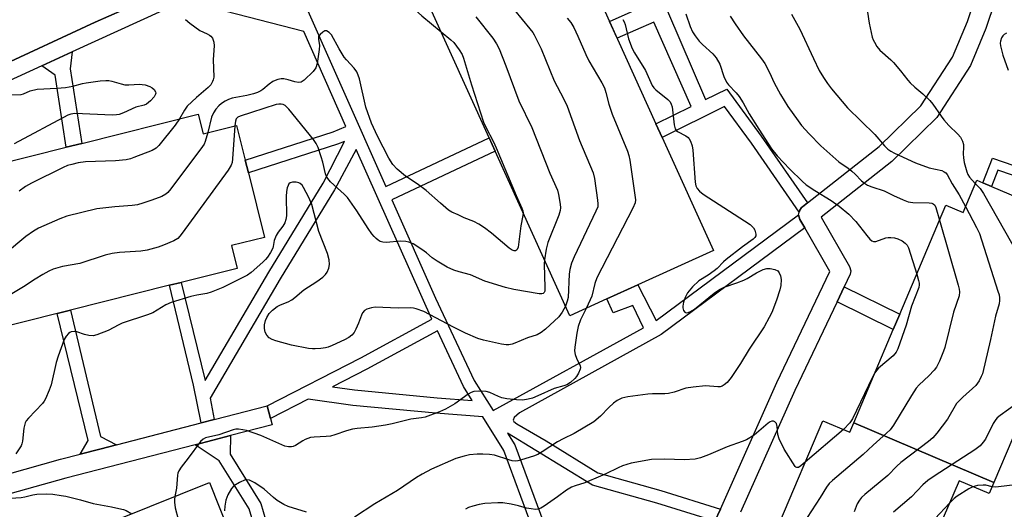
# Model space of a CAD drawing. Units: inches. Extents: x 1285763 to 1291763, y 517451 to 521451.
# Drawn here: x 1290042 to 1290342, y 518465 to 518615 of the extents above; entities that cross this region are included whole.
import ezdxf

# ---------------------------------------------------------------- set-up
doc = ezdxf.new("R2010")
doc.units = ezdxf.units.IN
doc.header["$MEASUREMENT"] = 0
for name, color, linetype in [('BLDG-Footprint', 5, 'Continuous'), ('TRANS-Non Street Sidewalk', 7, 'Continuous'), ('TRANS-Parking Lot', 4, 'Continuous'), ('TRANS-Street Sidewalk', 7, 'Continuous'), ('Undefined', 1, 'Continuous')]:
    doc.layers.add(name, color=color, linetype=linetype)

msp = doc.modelspace()

# ---------------------------------------------------------------- linework, layer by layer
at = {"layer": 'BLDG-Footprint'}
for points, elevation in [([(1290166.43, 518619.45), (1290201.46, 518635.3), (1290201.63, 518634.93), (1290210.5, 518638.96), (1290235.86, 518582.98), (1290237.77, 518578.78), (1290253.41, 518544.25), (1290230.28, 518533.77), (1290220.86, 518529.5), (1290209.52, 518524.36), (1290186.76, 518574.59), (1290184.91, 518578.67)], 423.73), ([(1290026.61, 518508.95), (1290012.56, 518564.94), (1290055.82, 518575.79), (1290060.55, 518576.98), (1290096.09, 518585.9), (1290097.59, 518579.91), (1290107.8, 518582.47), (1290110.45, 518571.9), (1290111.42, 518568.03), (1290116.36, 518548.31), (1290106.28, 518545.78), (1290108.02, 518538.85), (1290090.93, 518534.57), (1290087.35, 518533.67), (1290057.17, 518526.1), (1290053.04, 518525.06), (1290024.72, 518517.96), (1290026.96, 518509.04)], 428.16), ([(1290339.05, 518473.56), (1290296.23, 518491.71), (1290308.31, 518520.22), (1290310.3, 518524.92), (1290324.38, 518558.13), (1290329.61, 518555.91), (1290333.77, 518565.74), (1290335.61, 518564.96), (1290338.25, 518563.84), (1290366.86, 518551.72), (1290362.37, 518541.12), (1290366.87, 518539.22), (1290346.64, 518491.47), (1290344.78, 518487.09)], 414.27), ([(1290296.23, 518491.71), (1290339.05, 518473.56), (1290337.59, 518470.13), (1290328.37, 518474.03), (1290323.58, 518462.73), (1290320.07, 518454.45), (1290308.04, 518426.06), (1290306.2, 518421.73), (1290299.8, 518406.62), (1290310.14, 518402.24), (1290308.28, 518397.87), (1290264.78, 518416.31), (1290266.46, 518420.25), (1290257.79, 518423.93), (1290270.19, 518453.17), (1290271.07, 518455.25), (1290273.69, 518461.43), (1290286.79, 518492.34), (1290295.02, 518488.85)], 413.14), ([(1290138.11, 518377.41), (1290092.9, 518359.12), (1290076.86, 518399.04), (1290074.06, 518406.02), (1290054.26, 518455.31), (1290099.52, 518473.49), (1290108.65, 518450.75), (1290110.64, 518445.81), (1290112.56, 518441.02), (1290114.34, 518436.6)], 423.45)]:
    msp.add_lwpolyline(points, close=True, dxfattribs=dict(at, elevation=elevation))
at = {"layer": 'TRANS-Non Street Sidewalk'}
for points in [[(1290216.16, 518671.31), (1290250.94, 518590.32), (1290257.5, 518593.52), (1290267.96, 518579.14), (1290282.07, 518558.81), (1290280.58, 518557.63), (1290280.33, 518557.39), (1290279.73, 518556.61), (1290279.58, 518556.04), (1290264.98, 518577.03), (1290256.83, 518588.23), (1290237.77, 518578.78), (1290235.86, 518582.98), (1290246.57, 518588.2), (1290235.16, 518613.95), (1290224.05, 518609.05), (1290221.72, 518614.21), (1290232.87, 518619.13)], [(1290370.94, 518558.31), (1290340.22, 518568.82), (1290338.25, 518563.84), (1290335.61, 518564.96), (1290338.56, 518572.42), (1290371.48, 518561.16)], [(1290113.57, 518458.93), (1290111.65, 518465.5), (1290102.54, 518480.11), (1290095.16, 518485.05), (1290105.93, 518487.83), (1290105.83, 518482.17), (1290115.23, 518467.1), (1290117.37, 518459.78)]]:
    msp.add_lwpolyline(points, dxfattribs=at)
for points in [[(1290048.34, 518600.67), (1290057.63, 518604.9), (1290056.98, 518599.69), (1290060.55, 518576.98), (1290055.82, 518575.79), (1290052.44, 518597.79)], [(1290291.16, 518528.66), (1290293.36, 518533.26), (1290310.3, 518524.92), (1290308.31, 518520.22)], [(1290071.12, 518485.04), (1290066.04, 518483.73), (1290060.09, 518482.2), (1290062.5, 518486.33), (1290053.04, 518525.06), (1290057.17, 518526.1), (1290066.29, 518487.58)]]:
    msp.add_lwpolyline(points, close=True, dxfattribs=at)
for points in [[(1290126.72, 518623.88, 0), (1290153.4, 518563.84, 0), (1290184.91, 518578.67, 0), (1290186.76, 518574.59, 0), (1290155.22, 518559.75, 0), (1290168.57, 518529.75, 0), (1290180.33, 518504.6, 0), (1290186.12, 518495.5, 0), (1290232.09, 518520.67, 0), (1290228.79, 518527.5, 0), (1290222.77, 518525.27, 0), (1290220.86, 518529.5, 0), (1290230.28, 518533.77, 0), (1290235.94, 518522.96, 0), (1290279.42, 518555.19, 0), (1290279.82, 518553.79, 0), (1290281.29, 518551.2, 0), (1290237.41, 518518.67, 0), (1290194.15, 518494.8, 0), (1290192.59, 518493.33, 0), (1290192.3, 518492.51, 0), (1290192.47, 518492.16, 0), (1290193.35, 518491.42, 0), (1290202.29, 518486.2, 0), (1290218.15, 518476.43, 0), (1290237.32, 518471.05, 0), (1290255.52, 518465.39, 0), (1290253.87, 518461.69, 0), (1290236.17, 518467.2, 0), (1290216.52, 518472.72, 0), (1290190.54, 518488.54, 0), (1290192.81, 518484.97, 0), (1290201.61, 518461.12, 0)], [(1290198.09, 518459.92, 0), (1290189.45, 518483.31, 0), (1290182.96, 518493.53, 0), (1290168.61, 518494.63, 0), (1290143.27, 518497.04, 0), (1290129.72, 518498.95, 0), (1290118.16, 518493.03, 0), (1290117.16, 518496.92, 0), (1290145.71, 518511.55, 0), (1290167.46, 518523.35, 0), (1290144.3, 518575.13, 0), (1290137.76, 518562.8, 0), (1290121.18, 518535.63, 0), (1290099.78, 518499.25, 0), (1290101, 518492.75, 0), (1290097.03, 518491.73, 0), (1290094.71, 518503.2, 0), (1290087.35, 518533.67, 0), (1290090.93, 518534.57, 0), (1290098.21, 518504.64, 0), (1290117.68, 518537.73, 0), (1290134.21, 518564.83, 0), (1290140.73, 518577.6, 0), (1290138.63, 518576.75, 0), (1290111.42, 518568.03, 0), (1290110.45, 518571.9, 0), (1290137.28, 518580.5, 0), (1290141.21, 518582.09, 0), (1290128.32, 518611.1, 0), (1290101.12, 518618.1, 0)]]:
    msp.add_polyline3d(points, dxfattribs=at)
msp.add_polyline3d([(1290177.06, 518502.8, 0), (1290169.12, 518519.78, 0), (1290147.54, 518508.08, 0), (1290137.11, 518502.73, 0), (1290143.83, 518501.78, 0), (1290169.02, 518499.39, 0), (1290179.76, 518498.57, 0)], close=True, dxfattribs=at)
at = {"layer": 'TRANS-Parking Lot'}
msp.add_polyline3d([(1290089.64, 518625.08, 0), (1290064.67, 518613.95, 0), (1290034.33, 518599.89, 0)], dxfattribs=at)
at = {"layer": 'TRANS-Street Sidewalk'}
for points in [[(1290253.87, 518461.69), (1290255.52, 518465.39), (1290272.75, 518504.06), (1290288.92, 518537.85), (1290281.29, 518551.2), (1290279.82, 518553.79), (1290279.42, 518555.19), (1290279.58, 518556.04), (1290279.73, 518556.61), (1290280.33, 518557.39), (1290280.58, 518557.63), (1290282.07, 518558.81), (1290303.98, 518575.99), (1290316.74, 518588.47), (1290326.43, 518603.31), (1290330.97, 518614.16), (1290339.21, 518638.71)], [(1290344.9, 518636.8), (1290336.59, 518612.07), (1290331.86, 518600.74), (1290321.58, 518584.91), (1290307.89, 518571.43), (1290286.31, 518554.51), (1290294.91, 518539.46), (1290295.31, 518538.06), (1290295.17, 518537.09), (1290293.36, 518533.26), (1290291.16, 518528.66), (1290278.21, 518501.57), (1290261.67, 518464.44)], [(1290034.33, 518599.89), (1290064.67, 518613.95), (1290089.64, 518625.08)], [(1290092.26, 518620.73), (1290057.63, 518604.9), (1290048.34, 518600.67), (1290013.05, 518584.49)], [(1290011.54, 518468.67), (1290054.07, 518480.65), (1290060.09, 518482.2), (1290066.04, 518483.73), (1290071.12, 518485.04), (1290097.03, 518491.73), (1290101, 518492.75), (1290117.16, 518496.92), (1290118.16, 518493.03), (1290118.66, 518491.11), (1290105.93, 518487.83), (1290095.16, 518485.05), (1290055.67, 518474.86), (1290034.15, 518468.8)]]:
    msp.add_lwpolyline(points, dxfattribs=at)
at = {"layer": 'Undefined'}
msp.add_line((1290293.06, 518489.68, 418), (1290281.43, 518479.7, 418), dxfattribs=at)
for points, elevation in [([(1290187.98, 518623.44), (1290197.33, 518611.97), (1290198.22, 518610.79), (1290198.69, 518610.05), (1290200.78, 518605.84), (1290204.75, 518596.09), (1290207.64, 518590.68), (1290208.73, 518588.33), (1290212.56, 518577.85), (1290216.68, 518568.02), (1290217.05, 518566.31), (1290218.05, 518559.65), (1290218.14, 518558.5), (1290218.06, 518557.66), (1290217.54, 518556.3), (1290210.9, 518542.33), (1290210.11, 518540.43), (1290209.6, 518538.47), (1290209.36, 518537.05), (1290209.02, 518529.97), (1290208.76, 518528.84), (1290208.2, 518527.28)], 424), ([(1290162.4, 518617.64), (1290164.4, 518615.86), (1290170.24, 518611.06)], 428), ([(1290300.09, 518619.07), (1290300.91, 518613.64), (1290301.9, 518609.41), (1290302.16, 518608.6), (1290302.53, 518607.81), (1290303.33, 518606.56), (1290304.25, 518605.39), (1290307.52, 518602.48), (1290308.33, 518601.67), (1290310.54, 518599.08), (1290312.75, 518596.23), (1290313.48, 518595.41), (1290314.87, 518594.1), (1290317.34, 518592.13), (1290319.44, 518590.11), (1290320.36, 518588.95), (1290322.88, 518585.3), (1290323.77, 518584.14), (1290325.31, 518582.43), (1290328.06, 518579.74), (1290328.79, 518578.89), (1290329.44, 518577.69), (1290329.75, 518576.65), (1290329.79, 518575.78), (1290329.68, 518573.75), (1290329.74, 518572.61), (1290329.99, 518571.17), (1290330.75, 518568.28), (1290331.06, 518567.46), (1290331.53, 518566.65), (1290333.35, 518564.74)], 412), ([(1290092.18, 518614.77), (1290093.51, 518613.63), (1290096.61, 518611.46), (1290098.85, 518610.43), (1290099.58, 518610.01), (1290100, 518609.67), (1290100.45, 518609.05), (1290100.92, 518607.85), (1290101.02, 518606.69), (1290100.7, 518602.58), (1290100.84, 518597.2), (1290100.71, 518596.35), (1290100.51, 518595.81), (1290099.93, 518594.87), (1290099.16, 518594.04), (1290095.55, 518590.94), (1290092.74, 518588.32), (1290091.89, 518587.12), (1290090.4, 518584.47)], 430), ([(1290225.78, 518614.81), (1290226.17, 518614.06), (1290226.45, 518613.26), (1290227.52, 518608.9), (1290228.62, 518605.88), (1290229.31, 518604.6), (1290232.69, 518599.19), (1290234.69, 518594.62), (1290235.17, 518593.94), (1290235.79, 518593.34), (1290239.49, 518590.4), (1290240.17, 518589.61), (1290240.54, 518588.96), (1290240.79, 518588.13), (1290240.94, 518587.25), (1290241.39, 518582.66), (1290241.69, 518581.37), (1290241.98, 518580.95), (1290242.4, 518580.61), (1290244.96, 518579.24), (1290245.65, 518578.77), (1290246.01, 518578.37), (1290246.4, 518577.64), (1290246.86, 518576.28), (1290247.11, 518574.88), (1290247.82, 518565.13), (1290248.06, 518564), (1290248.42, 518563.26), (1290249.11, 518562.4), (1290250.22, 518561.52), (1290264.6, 518552.21), (1290265.26, 518551.62), (1290265.59, 518551.19), (1290266, 518550.48), (1290266.28, 518549.73), (1290266.37, 518549.24), (1290266.3, 518548.73), (1290266.06, 518548.3), (1290265.51, 518547.75), (1290262.26, 518545.4), (1290257.31, 518541.59), (1290256.44, 518540.82), (1290254.54, 518538.83), (1290253.67, 518538.1), (1290251.75, 518536.77), (1290248.94, 518535.05), (1290247.05, 518533.19), (1290245.52, 518531.39), (1290244.78, 518529.91), (1290244.3, 518528.49), (1290244.05, 518527.35), (1290244.06, 518526.8), (1290244.29, 518526.03), (1290244.68, 518525.45), (1290245.04, 518525.29), (1290245.69, 518525.37), (1290246.39, 518525.65), (1290247.58, 518526.43), (1290253.61, 518531.27), (1290255.24, 518532.41), (1290256.66, 518533.08), (1290260.52, 518534.39), (1290262.68, 518535.26), (1290263.73, 518535.79), (1290266.5, 518537.53), (1290268.59, 518538.46), (1290269.67, 518538.78), (1290270.76, 518538.8), (1290272.11, 518538.53), (1290273.04, 518538.08), (1290273.51, 518537.51), (1290273.9, 518536.55), (1290274.03, 518535.41), (1290273.97, 518533.66), (1290273.71, 518532.3), (1290272.69, 518529.11), (1290271.2, 518525.37), (1290270.44, 518523.81), (1290268.91, 518521.02), (1290264.29, 518514.16), (1290261.64, 518509.84), (1290258.81, 518505.56), (1290257.55, 518504.04), (1290256.71, 518503.35), (1290256.02, 518502.95), (1290255.42, 518502.75), (1290254.74, 518502.67), (1290251.01, 518502.96), (1290247.25, 518502.62), (1290244.95, 518502.27), (1290241.42, 518501.1), (1290239.72, 518500.7), (1290238.6, 518500.61), (1290234.79, 518500.58), (1290233.33, 518500.5), (1290227.25, 518499.67), (1290225.4, 518499.22), (1290224.02, 518498.55), (1290222.91, 518497.71), (1290221.43, 518496.36), (1290218.94, 518493.77), (1290216.88, 518492.06), (1290210.87, 518488.5), (1290207.48, 518486.84), (1290205.77, 518485.91), (1290201.07, 518482.82), (1290199.79, 518482.08), (1290198.43, 518481.57), (1290194.79, 518480.46), (1290193.67, 518480.17), (1290192.83, 518480.06), (1290192, 518480.15), (1290190.9, 518480.42), (1290186.55, 518481.81), (1290185.08, 518482.03), (1290183, 518482.18), (1290181.25, 518482.16), (1290178.95, 518481.93), (1290177.28, 518481.54), (1290174.79, 518480.83), (1290167.34, 518477.59), (1290164.52, 518476.07), (1290162.78, 518475.03), (1290156.97, 518471.04), (1290150.04, 518467), (1290143.85, 518462.92)], 420), ([(1290180.86, 518615.63), (1290186.02, 518609.07), (1290187.22, 518607.37), (1290187.96, 518605.79), (1290190.05, 518600.64), (1290194.02, 518589.97), (1290197.92, 518581.79), (1290203.48, 518567.92), (1290205.76, 518562.69), (1290206.13, 518561.34), (1290206.6, 518558.46), (1290206.71, 518557.31), (1290206.65, 518556.46), (1290206.2, 518555.06), (1290202.86, 518546.72), (1290202.38, 518544.74), (1290201.78, 518541.45)], 426), ([(1290208.74, 518615.21), (1290209.85, 518613.81), (1290210.8, 518612.31), (1290212.05, 518609.71), (1290214.41, 518604.12), (1290215.34, 518602.13), (1290219.31, 518595.46), (1290220.12, 518593.88), (1290220.58, 518592.53), (1290221.44, 518588.96), (1290222.44, 518585.87), (1290227.15, 518574.6), (1290227.61, 518573.29), (1290227.89, 518571.83), (1290229.44, 518561.18), (1290229.58, 518559.72), (1290229.48, 518558.87), (1290228.78, 518557.24), (1290217.8, 518535.92), (1290217.17, 518534.26), (1290216.28, 518530.34), (1290215.82, 518529.24), (1290214.5, 518526.62)], 422), ([(1290244.96, 518616.52), (1290246.32, 518612.64), (1290247.02, 518611.02), (1290247.8, 518609.81), (1290249.05, 518608.21), (1290250.1, 518607.18), (1290253.26, 518604.32), (1290254.28, 518603.06), (1290255.37, 518601.15), (1290256.61, 518597.35), (1290257.39, 518595.68), (1290258.01, 518594.84), (1290260.39, 518592.43), (1290261.27, 518591.31), (1290262.49, 518589.35), (1290264.36, 518586), (1290267.25, 518581.3), (1290271.17, 518575.28), (1290272.86, 518573.13), (1290276.71, 518569.13), (1290280.44, 518565.48), (1290281.74, 518564.32), (1290284.38, 518562.56), (1290289.39, 518559.5), (1290291.76, 518557.8), (1290294.74, 518555.41), (1290296.89, 518553.17), (1290300.19, 518548.86), (1290301.14, 518547.75), (1290301.77, 518547.22), (1290302.23, 518547.03), (1290302.96, 518547.02), (1290306.04, 518548.15), (1290306.76, 518548.29), (1290307.57, 518548.3), (1290308.65, 518548.18), (1290309.72, 518547.86), (1290311.02, 518547.22), (1290311.97, 518546.58), (1290312.56, 518545.89), (1290312.93, 518545.11), (1290315.45, 518537.06)], 418), ([(1290258.52, 518615.75), (1290259.99, 518613.44), (1290262.62, 518609.75), (1290268.08, 518602.75), (1290269.08, 518601.37), (1290270.55, 518598.57), (1290271.92, 518595.41), (1290273.83, 518591.88), (1290276.13, 518588.28), (1290279.24, 518583.81), (1290280.3, 518582.46), (1290282.59, 518579.87), (1290286.19, 518576.23), (1290291.67, 518571.38), (1290294.5, 518569.41), (1290295.63, 518568.52), (1290296.69, 518567.56), (1290298.64, 518565.55), (1290299.47, 518564.83), (1290300.46, 518564.27), (1290301.77, 518563.72), (1290305.5, 518562.53), (1290308.36, 518561.05), (1290311.28, 518559.77), (1290312.89, 518559.17), (1290314.3, 518558.96), (1290319.25, 518558.85), (1290320.05, 518558.74), (1290320.52, 518558.55), (1290320.94, 518558.15), (1290321.3, 518557.41), (1290322.42, 518553.51)], 416), ([(1290277.27, 518616.37), (1290279.77, 518611.78), (1290283.94, 518602.83), (1290285.71, 518599.25), (1290286.97, 518597.03), (1290288.18, 518595.2), (1290289.4, 518593.62), (1290294.35, 518587.82), (1290302.63, 518579.67), (1290305.61, 518576.23), (1290306.62, 518575.26), (1290307.52, 518574.64), (1290308.71, 518573.96), (1290315.12, 518571.01), (1290319.28, 518569.54), (1290323.14, 518568.68), (1290323.88, 518568.34), (1290324.31, 518568.02), (1290324.79, 518567.45), (1290326.27, 518564.63), (1290328.42, 518561.29), (1290330.35, 518557.67)], 414), ([(1290195.28, 518555.8), (1290195.24, 518554.96), (1290194.61, 518551.78), (1290193.76, 518545.35), (1290193.53, 518544.65), (1290193.3, 518544.35), (1290193, 518544.19), (1290192.61, 518544.18), (1290191.92, 518544.43), (1290191, 518545), (1290185.6, 518549.55), (1290183.47, 518551.19), (1290181.75, 518552.34), (1290180.21, 518553.19), (1290177.35, 518554.27), (1290175.44, 518555.13), (1290173.56, 518556.04), (1290172.55, 518556.65), (1290170.07, 518558.7), (1290165.66, 518562.6), (1290162.95, 518564.66), (1290159.42, 518567.01), (1290156.82, 518569.11), (1290155.55, 518570.56), (1290154.3, 518572.42), (1290150.88, 518579.13), (1290149.03, 518583.16), (1290147.29, 518588.05), (1290145.31, 518596.64), (1290144.97, 518597.76), (1290144.5, 518598.8), (1290143.69, 518599.96), (1290141.34, 518602.42), (1290140.63, 518603.31), (1290139.13, 518605.86), (1290136.85, 518610.12), (1290136.11, 518610.85), (1290135.26, 518611.29), (1290134.81, 518611.29), (1290134.13, 518610.95), (1290133.3, 518610.24), (1290132.88, 518609.58), (1290132.79, 518608.77), (1290133.09, 518606.8), (1290133.06, 518605.65), (1290132.43, 518601.37), (1290132.03, 518600.03), (1290131.17, 518598.9), (1290128.44, 518596.24), (1290127.52, 518595.67), (1290126.74, 518595.56), (1290125.64, 518595.71), (1290123.57, 518596.38), (1290122.23, 518596.69), (1290121.42, 518596.69), (1290120.37, 518596.49), (1290119.61, 518596.21), (1290118.91, 518595.82), (1290117.82, 518595.03), (1290115.88, 518593.41), (1290115.19, 518592.97), (1290114.22, 518592.49), (1290113.01, 518592.07), (1290110.97, 518591.59), (1290106.46, 518590.78), (1290105.37, 518590.39), (1290104.31, 518589.87), (1290103.19, 518589.15), (1290102.42, 518588.47), (1290101.52, 518587.42), (1290100.74, 518586.29), (1290100.2, 518584.96), (1290099, 518580.26)], 428), ([(1290170.24, 518611.06), (1290173.24, 518608.58), (1290174.1, 518607.78), (1290175.81, 518605.54), (1290176.66, 518604.08), (1290177.05, 518602.99), (1290179.5, 518594.88), (1290183.24, 518583.48), (1290183.93, 518581.93), (1290186.26, 518577.42), (1290187.11, 518575.59), (1290193.15, 518561.04), (1290194.95, 518557.19), (1290195.2, 518556.38), (1290195.28, 518555.8)], 428), ([(1290342.87, 518610.56), (1290342.15, 518610.17), (1290341.78, 518609.81), (1290341.39, 518609.14), (1290341.04, 518608.12), (1290340.97, 518607.59), (1290341.03, 518606.74), (1290341.74, 518603.93), (1290343.4, 518599.33)], 410), ([(1290037.69, 518591.83), (1290042.04, 518591.88), (1290042.77, 518592.05), (1290044.86, 518592.97), (1290046.99, 518593.52), (1290053, 518593.79), (1290055.59, 518594.07), (1290057.83, 518594.43), (1290060.74, 518595.25), (1290061.86, 518595.49), (1290066.22, 518596.03), (1290067.87, 518596.15), (1290068.87, 518596.12), (1290069.72, 518595.98), (1290072.59, 518595.1), (1290073.76, 518594.87), (1290074.89, 518594.83), (1290078.23, 518595), (1290079.03, 518594.95), (1290079.9, 518594.79), (1290081.32, 518594.36), (1290082.08, 518593.97), (1290082.66, 518593.39), (1290083.06, 518592.72), (1290083.15, 518592.26), (1290083.12, 518592.04), (1290082.66, 518591.2), (1290081.58, 518589.94), (1290080.37, 518588.96), (1290079.6, 518588.63), (1290077.06, 518588), (1290073.32, 518586.3), (1290072.01, 518585.82), (1290071.14, 518585.66), (1290069.97, 518585.63), (1290058.45, 518586.06), (1290057.22, 518585.92), (1290056.28, 518585.59), (1290039.94, 518576.86)], 432), ([(1290201.78, 518541.45), (1290201.7, 518540.12), (1290201.95, 518533.02), (1290201.88, 518531.91), (1290201.72, 518531.47), (1290201.42, 518531.18), (1290200.97, 518531.06), (1290200.15, 518531.1), (1290192.49, 518532.43), (1290189.89, 518533.03), (1290183.62, 518534.93), (1290179.26, 518536.86), (1290175.81, 518537.75), (1290174.17, 518538.28), (1290172.09, 518539.2), (1290169.03, 518541.03), (1290167.56, 518542.02), (1290165.78, 518543.6), (1290164.42, 518544.61), (1290161.7, 518546.3), (1290160.46, 518546.85), (1290159.46, 518547.08), (1290157.83, 518547.14), (1290153.45, 518546.74), (1290152.43, 518546.86), (1290151.7, 518547.08), (1290151.03, 518547.47), (1290150.4, 518547.96), (1290149.83, 518548.53), (1290149.13, 518549.4), (1290148, 518551.04), (1290144.57, 518556.38), (1290141.66, 518560.42), (1290140.65, 518561.47), (1290136.53, 518565.23), (1290135.68, 518566.23), (1290135.3, 518566.9), (1290135.01, 518567.73), (1290134.19, 518571.22), (1290133.69, 518572.91), (1290132.74, 518575.68), (1290132.15, 518576.98), (1290131.35, 518578.12), (1290123.77, 518587.38), (1290122.68, 518588.49), (1290122.01, 518588.84), (1290121.45, 518588.95), (1290120.7, 518588.95), (1290119.93, 518588.81), (1290112.39, 518586.36), (1290108.91, 518585.33), (1290108.2, 518584.96), (1290107.74, 518584.42), (1290107.48, 518583.71), (1290107.31, 518582.35)], 426), ([(1290090.4, 518584.47), (1290089.11, 518582.53), (1290084.13, 518576.29), (1290083.31, 518575.48), (1290082.08, 518574.8), (1290076.47, 518572.62), (1290075.44, 518572.29), (1290074.11, 518571.98), (1290070.88, 518571.67), (1290061.73, 518571.32), (1290059.45, 518571), (1290057.53, 518570.58), (1290056.25, 518570.18), (1290054.91, 518569.6), (1290045.22, 518564.84), (1290043.37, 518563.85), (1290041.46, 518562.42)], 430), ([(1290107.31, 518582.35), (1290106.6, 518572.26), (1290106.45, 518571.12), (1290106.19, 518570.3), (1290105.24, 518568.82), (1290091.22, 518549.56), (1290090.5, 518548.62), (1290089.89, 518547.98), (1290088.69, 518547.22), (1290085.54, 518545.88), (1290083.85, 518545.34), (1290080.51, 518544.43), (1290078.64, 518544.1), (1290072.12, 518543.7), (1290069.89, 518543.37), (1290067.73, 518542.84), (1290059.99, 518540.33), (1290054.7, 518539.45), (1290051.84, 518538.59), (1290050.51, 518538.04), (1290048.65, 518536.97), (1290046.36, 518535.58), (1290042.77, 518533.23), (1290037.2, 518529.82)], 426), ([(1290099, 518580.26), (1290098.26, 518577.57), (1290097.91, 518576.77), (1290097.43, 518576.03), (1290087.76, 518563.09), (1290086.81, 518561.96), (1290086.19, 518561.45), (1290084.99, 518560.81), (1290082, 518559.65), (1290079.23, 518558.73), (1290077.56, 518558.27), (1290075.93, 518558.02), (1290070.63, 518557.63), (1290065.2, 518556.98), (1290056.04, 518554.78), (1290053.82, 518553.99), (1290047.31, 518551.14), (1290045.85, 518550.22), (1290043.52, 518548.52), (1290037.27, 518543.36)], 428), ([(1290208.2, 518527.28), (1290207.23, 518525.44), (1290206.18, 518524.05), (1290202.12, 518520.33), (1290200.81, 518519.28), (1290199.54, 518518.61), (1290196.6, 518517.61), (1290192.79, 518516.02), (1290191.98, 518515.76), (1290190.93, 518515.55), (1290190.11, 518515.52), (1290188.67, 518515.74), (1290183.18, 518516.91), (1290181.5, 518517.41), (1290177.75, 518519.06), (1290174.01, 518520.86), (1290165.03, 518525.64), (1290162.66, 518526.54), (1290161.85, 518526.74), (1290160.98, 518526.8), (1290157.14, 518526.73), (1290150.1, 518526.96), (1290149, 518526.84), (1290147.61, 518526.36), (1290146.86, 518525.95), (1290146.25, 518525.28), (1290145.91, 518524.54), (1290145.04, 518522.14), (1290144.25, 518520.31), (1290143.72, 518519.32), (1290142.98, 518518.47), (1290142.07, 518517.77), (1290140.78, 518517.08), (1290137.03, 518515.34), (1290135.76, 518514.85), (1290134.96, 518514.63), (1290133.56, 518514.41), (1290131.86, 518514.25), (1290131, 518514.26), (1290129.83, 518514.41), (1290124.58, 518515.43), (1290119.77, 518516.74), (1290118.67, 518517.11), (1290117.74, 518517.67), (1290117.03, 518518.43), (1290116.55, 518519.39), (1290116.31, 518520.52), (1290116.3, 518521.64), (1290116.61, 518522.9), (1290117.05, 518523.88), (1290117.81, 518525.03), (1290118.84, 518526.08), (1290120.26, 518527.18), (1290121.26, 518527.71), (1290123.58, 518528.67), (1290124.71, 518529.28), (1290125.63, 518529.95), (1290128.35, 518532.28), (1290132.3, 518534.81), (1290134.18, 518536.16), (1290134.99, 518536.94), (1290135.43, 518537.64), (1290135.96, 518538.95), (1290136.2, 518540.03), (1290136.06, 518541.43), (1290135.56, 518543.39), (1290132.97, 518550.13), (1290130.78, 518558.33), (1290129.89, 518560.44), (1290128.3, 518563.52), (1290127.81, 518564.2), (1290127.25, 518564.74), (1290126.81, 518564.99), (1290126.02, 518565.16), (1290124.91, 518565.11), (1290124.17, 518564.9), (1290123.81, 518564.6), (1290123.57, 518564.17), (1290123.31, 518563.4), (1290123.09, 518562.28), (1290123.01, 518560.81), (1290123.08, 518554.88), (1290122.89, 518553.76), (1290122.51, 518552.71), (1290121.94, 518551.72), (1290120.51, 518549.85), (1290119.89, 518548.87), (1290119.32, 518547.31), (1290119.03, 518545.54), (1290118.87, 518545.02), (1290118.22, 518543.73), (1290117.26, 518542.24), (1290116.7, 518541.55), (1290115.86, 518540.73), (1290112.31, 518537.63), (1290111.15, 518536.73), (1290103.65, 518533.03), (1290100.1, 518531.61), (1290098.72, 518531.2), (1290095.74, 518530.7), (1290093.81, 518530.28), (1290087.81, 518528.43), (1290086.27, 518527.68), (1290082.24, 518525.31), (1290080.58, 518524.69), (1290072.89, 518522.11), (1290071.89, 518521.64), (1290068.67, 518519.86), (1290065.16, 518518.52), (1290064.06, 518518.27), (1290062.75, 518518.35), (1290061.44, 518518.67), (1290059.1, 518519.51), (1290058.33, 518519.62), (1290057.34, 518519.48), (1290056.9, 518519.28), (1290056.49, 518518.96), (1290055.81, 518518.11), (1290055.24, 518517.12), (1290053.36, 518512.08), (1290052.76, 518510.11), (1290051.17, 518503.32), (1290050.6, 518501.69), (1290049.51, 518499.04), (1290049.11, 518498.3), (1290048.57, 518497.61), (1290044.25, 518493.16), (1290043.62, 518492.34), (1290043.3, 518491.72), (1290043.06, 518490.95), (1290042.91, 518490.12), (1290042.47, 518486.09), (1290042.26, 518485.26), (1290042.03, 518484.74), (1290040.48, 518482.29)], 424), ([(1290333.35, 518564.74), (1290334.85, 518563.19), (1290335.83, 518561.73), (1290350.77, 518535.33)], 412), ([(1290330.35, 518557.67), (1290333.69, 518551.35), (1290334.58, 518549.48), (1290340.26, 518531.86), (1290340.6, 518530.72), (1290340.76, 518529.86), (1290340.77, 518529.06), (1290340.63, 518528.01), (1290339.54, 518524.29), (1290338.03, 518517.16), (1290335.5, 518506.66), (1290335.17, 518505.84), (1290334.49, 518504.55), (1290333.5, 518503.11), (1290329.49, 518499.52), (1290328.52, 518498.58), (1290327.62, 518497.58), (1290324.81, 518492.86), (1290321.57, 518488.54), (1290320.41, 518487.18), (1290319.06, 518486.04), (1290310.59, 518479.61), (1290309.38, 518478.51), (1290306.6, 518475.68), (1290299.62, 518469.86), (1290298.63, 518468.94), (1290297.96, 518468.17), (1290297.29, 518467.05), (1290296.32, 518464.52)], 414), ([(1290322.42, 518553.51), (1290328.13, 518533.68), (1290328.41, 518532.53), (1290328.51, 518531.71), (1290328.37, 518530.48), (1290326.7, 518525.5), (1290324.05, 518514.66), (1290323.67, 518513.55), (1290322.39, 518510.57), (1290321.48, 518508.72), (1290320.78, 518507.77), (1290319.14, 518506.05), (1290316.21, 518503.34), (1290315.27, 518502.26), (1290313.83, 518500.02), (1290308.34, 518490.96), (1290307.31, 518489.56), (1290306.27, 518488.56), (1290302.13, 518484.95), (1290299.12, 518482.06), (1290289.73, 518474.13), (1290288.75, 518473.16), (1290287.95, 518472.11), (1290285.96, 518468.93), (1290279.36, 518458.78)], 416), ([(1290315.45, 518537.06), (1290316.02, 518535.18), (1290316.2, 518534.33), (1290316.22, 518533.78), (1290316.08, 518532.96), (1290313.9, 518527.29), (1290312.29, 518521.52), (1290309.69, 518514.26), (1290309.16, 518513.24), (1290308.32, 518512.19), (1290303.84, 518508.37), (1290303.27, 518507.77), (1290302.7, 518506.99)], 418), ([(1290214.5, 518526.62), (1290212.82, 518523.17), (1290212.09, 518521.13), (1290211.67, 518519.12), (1290211.05, 518514.85), (1290211, 518513.72), (1290211.2, 518512.56), (1290211.57, 518511.43), (1290212.69, 518509.08), (1290212.78, 518508.57), (1290212.71, 518508.08), (1290212.16, 518506.86), (1290211.56, 518505.9), (1290211.04, 518505.23), (1290209.8, 518504.05), (1290208.65, 518503.32), (1290207.69, 518502.96), (1290204.77, 518502.17), (1290199.79, 518499.93), (1290198.16, 518499.29), (1290196.84, 518498.91), (1290195.2, 518498.64), (1290193.27, 518498.72), (1290190.31, 518499.07), (1290188.85, 518499.33), (1290187.76, 518499.71), (1290185.14, 518500.93), (1290184.03, 518501.24), (1290181.77, 518501.42), (1290180.24, 518501.27), (1290179.49, 518501), (1290178.54, 518500.51), (1290174.45, 518497.56), (1290171.65, 518495.91), (1290169.77, 518495.08), (1290165.37, 518493.45), (1290164.29, 518493.22), (1290160.98, 518492.83), (1290155.33, 518491.39), (1290153.3, 518491), (1290149.18, 518490.37), (1290144.6, 518490), (1290143.23, 518489.8), (1290141.38, 518489.28), (1290137.85, 518488.05), (1290136.47, 518487.66), (1290135.15, 518487.51), (1290131.5, 518487.37), (1290130.37, 518487.23), (1290128.76, 518486.63), (1290128, 518486.22), (1290125.85, 518484.83), (1290125.1, 518484.49), (1290124.62, 518484.38), (1290123.63, 518484.37), (1290122.58, 518484.64), (1290115.27, 518487.82), (1290110.81, 518489.39), (1290109.75, 518489.62), (1290108.4, 518489.76), (1290107.59, 518489.74), (1290106.76, 518489.56), (1290102.36, 518488.03), (1290098.31, 518487.12), (1290097.61, 518486.73), (1290096.79, 518485.98), (1290093.09, 518480.93), (1290090.94, 518478.23), (1290090.21, 518477.07), (1290089.92, 518476.33), (1290089.8, 518475.77), (1290089.49, 518471.76), (1290088.98, 518469.25)], 422), ([(1290302.7, 518506.99), (1290301.97, 518505.62), (1290295.9, 518492.95), (1290295.08, 518491.74), (1290293.06, 518489.68)], 418), ([(1290346.06, 518497.61), (1290340.97, 518493.95), (1290340.05, 518493.2), (1290339.57, 518492.69), (1290338.82, 518491.5), (1290336.42, 518486.71), (1290335.76, 518485.77), (1290334.79, 518484.74), (1290333.17, 518483.51), (1290320.76, 518475.44), (1290318.83, 518474.09), (1290317.37, 518472.76), (1290313.85, 518469.09), (1290308.35, 518464.51)], 412), ([(1290281.43, 518479.7), (1290280.06, 518478.55), (1290279.34, 518478.11), (1290278.85, 518478.04), (1290278.55, 518478.2), (1290278.32, 518478.43), (1290275.03, 518483.67), (1290273.42, 518486.81), (1290273.03, 518488.17), (1290272.86, 518490.61), (1290272.65, 518491.56), (1290272.18, 518492.06), (1290271.73, 518492.22), (1290271.25, 518492.24), (1290270.77, 518492.07), (1290270.07, 518491.6), (1290265.86, 518487.98), (1290263.48, 518486.58), (1290262.22, 518486.04), (1290257.59, 518484.44), (1290251.86, 518481.91), (1290249.45, 518481.06), (1290247.78, 518480.67), (1290244.5, 518480.42), (1290238.53, 518480.64), (1290234.54, 518480.53), (1290228.31, 518479.41), (1290225.61, 518478.56), (1290224.3, 518478.01), (1290220.56, 518476.14), (1290218.96, 518475.44), (1290214.13, 518473.46), (1290211.17, 518472.51), (1290210.1, 518472.05), (1290208.58, 518471.14), (1290205.84, 518469.11), (1290201.71, 518466.26), (1290200.72, 518465.65), (1290199.94, 518465.35), (1290199.13, 518465.29), (1290197.72, 518465.46), (1290196.3, 518465.73), (1290193.91, 518466.38), (1290191.66, 518466.89), (1290189.07, 518467.27), (1290187.62, 518467.34), (1290183.58, 518467.1), (1290181.9, 518466.82), (1290179.99, 518466.32), (1290178.67, 518465.86), (1290177.66, 518465.33)], 418), ([(1290129.21, 518464.51), (1290123.53, 518466.17), (1290122.24, 518466.81), (1290120.25, 518468), (1290119.06, 518468.94), (1290116.23, 518471.45), (1290113.38, 518473.44), (1290111.72, 518474.22), (1290110.97, 518474.35), (1290110.46, 518474.28), (1290108.67, 518473.53), (1290106.98, 518472.53), (1290106.26, 518471.7), (1290105.16, 518469.7), (1290104.53, 518468.13), (1290104.22, 518466.27), (1290104.18, 518464.85)], 420), ([(1290037.13, 518468.67), (1290042.04, 518468.94), (1290043.19, 518469.15), (1290045.65, 518469.79), (1290046.81, 518469.97), (1290049.74, 518470.03), (1290051.75, 518469.91), (1290054.29, 518469.59), (1290055.7, 518469.33), (1290060.15, 518468.27), (1290064.09, 518467.06), (1290069.66, 518466.08), (1290071.89, 518465.61), (1290073.27, 518465.25), (1290074.08, 518464.95), (1290075.8, 518463.96)], 424), ([(1290332.64, 518472.22), (1290331.33, 518471.54), (1290327.83, 518469.37), (1290326.93, 518468.65), (1290325.46, 518467.16)], 410), ([(1290338.48, 518472.23), (1290336.56, 518472.65), (1290335.71, 518472.69), (1290334, 518472.56), (1290332.64, 518472.22)], 410), ([(1290345.54, 518472.79), (1290340.39, 518472.14), (1290339.55, 518472.11), (1290338.48, 518472.23)], 410), ([(1290088.98, 518469.25), (1290088.84, 518468.36), (1290088.83, 518467.51), (1290089.07, 518465.79), (1290090.86, 518458.86)], 422), ([(1290325.46, 518467.16), (1290321.12, 518462.49)], 410)]:
    msp.add_lwpolyline(points, dxfattribs=dict(at, elevation=elevation))

doc.saveas('drawing.dxf')
